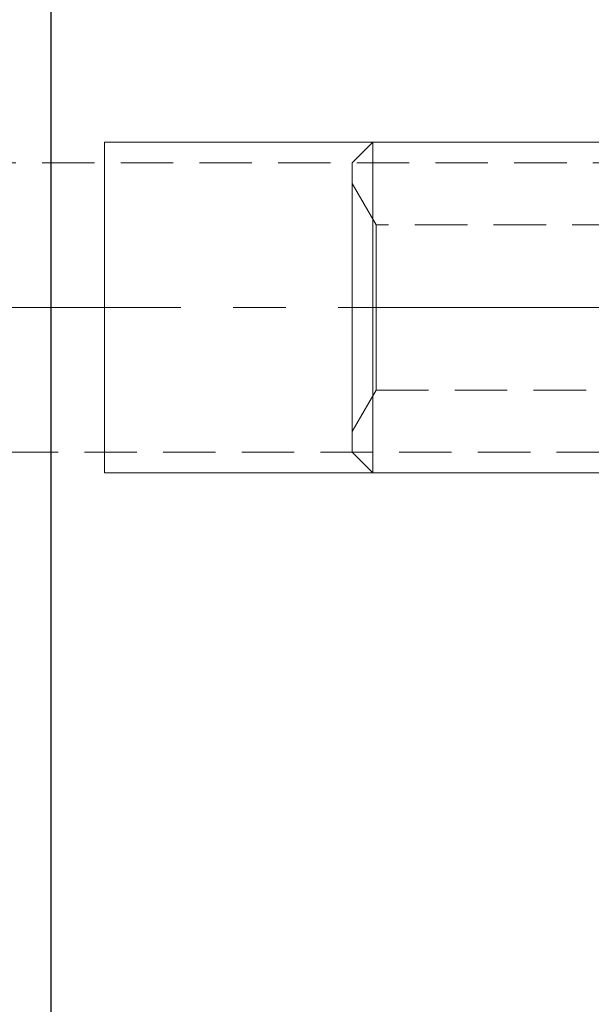
# Model space of a CAD drawing. Extents: x 13 to 827, y 18 to 576.
# Drawn here: x 432 to 471, y 309 to 377 of the extents above; entities that cross this region are included whole.
import ezdxf

# ---------------------------------------------------------------- set-up
doc = ezdxf.new("R2010")
doc.units = 0
doc.header["$MEASUREMENT"] = 0
for name, pattern in [('AI-Linetype-0', [54, 43.200001, -3.6, 3.6, -3.6]), ('AI-Linetype-1', [5.4, 3.6, -1.8]), ('AI-Linetype-2', [5.4, 3.6, -1.8]), ('AI-Linetype-210', [5.4, 3.6, -1.8]), ('AI-Linetype-211', [5.4, 3.6, -1.8]), ('AI-Linetype-212', [5.4, 3.6, -1.8]), ('AI-Linetype-213', [5.4, 3.6, -1.8]), ('AI-Linetype-220', [5.4, 3.6, -1.8]), ('AI-Linetype-221', [5.4, 3.6, -1.8]), ('AI-Linetype-222', [5.4, 3.6, -1.8]), ('AI-Linetype-223', [5.4, 3.6, -1.8]), ('AI-Linetype-337', [5.4, 3.6, -1.8]), ('AI-Linetype-338', [5.4, 3.6, -1.8]), ('AI-Linetype-7', [5.4, 3.6, -1.8]), ('AI-Linetype-8', [5.4, 3.6, -1.8])]:
    doc.linetypes.add(name, pattern=pattern)
doc.layers.add('Ebene 1', color=7, linetype='Continuous', lineweight=0)

msp = doc.modelspace()

# ---------------------------------------------------------------- linework, layer by layer
at = {"layer": 'Ebene 1', "color": 18, "linetype": 'AI-Linetype-210', "lineweight": 18, "true_color": 0x000000}
msp.add_line((455.899, 368.183), (454.482, 366.766), dxfattribs=at)
at = {"layer": 'Ebene 1', "color": 18, "linetype": 'AI-Linetype-212', "lineweight": 18, "true_color": 0x000000}
msp.add_line((486.017, 368.183), (455.899, 368.183), dxfattribs=at)
at = {"layer": 'Ebene 1', "color": 18, "linetype": 'AI-Linetype-337', "lineweight": 18, "true_color": 0x000000}
msp.add_line((479.994, 366.766), (419.9, 366.766), dxfattribs=at)
at = {"layer": 'Ebene 1', "color": 18, "linetype": 'AI-Linetype-221', "lineweight": 18, "true_color": 0x000000}
msp.add_line((456.119, 362.514), (454.482, 365.349), dxfattribs=at)
at = {"layer": 'Ebene 1', "color": 18, "linetype": 'AI-Linetype-223', "lineweight": 18, "true_color": 0x000000}
msp.add_line((478.577, 362.514), (456.118, 362.514), dxfattribs=at)
at = {"layer": 'Ebene 1', "color": 208, "linetype": 'AI-Linetype-0', "lineweight": 18, "true_color": 0x400040}
msp.add_line((604.718, 356.845), (262.008, 356.845), dxfattribs=at)
at = {"layer": 'Ebene 1', "color": 18, "linetype": 'AI-Linetype-220', "lineweight": 18, "true_color": 0x000000}
msp.add_line((454.482, 348.341), (456.119, 351.176), dxfattribs=at)
at = {"layer": 'Ebene 1', "color": 18, "linetype": 'AI-Linetype-222', "lineweight": 18, "true_color": 0x000000}
msp.add_line((456.119, 351.176), (478.577, 351.176), dxfattribs=at)
at = {"layer": 'Ebene 1', "color": 18, "linetype": 'AI-Linetype-338', "lineweight": 18, "true_color": 0x000000}
msp.add_line((419.899, 346.924), (479.993, 346.924), dxfattribs=at)
at = {"layer": 'Ebene 1', "color": 18, "linetype": 'AI-Linetype-211', "lineweight": 18, "true_color": 0x000000}
msp.add_line((454.482, 346.924), (455.899, 345.507), dxfattribs=at)
at = {"layer": 'Ebene 1', "color": 18, "linetype": 'AI-Linetype-213', "lineweight": 18, "true_color": 0x000000}
msp.add_line((455.899, 345.506), (486.017, 345.506), dxfattribs=at)
at = {"layer": 'Ebene 1', "color": 18, "linetype": 'AI-Linetype-2', "lineweight": 18, "true_color": 0x000000}
msp.add_lwpolyline([(455.899, 346.243), (455.899, 347.025), (455.899, 348.062), (455.899, 349.326), (455.899, 350.785), (455.899, 352.4), (455.899, 354.131), (455.899, 355.932), (455.899, 357.757), (455.899, 359.558), (455.899, 361.289), (455.899, 362.905), (455.899, 364.364), (455.899, 365.628), (455.899, 366.664), (455.899, 367.447), (455.899, 367.954), (455.899, 368.174), (455.899, 368.183), (455.899, 368.101), (455.899, 367.736), (455.899, 367.089), (455.899, 366.176), (455.899, 365.022), (455.899, 363.656), (455.899, 362.114), (455.899, 360.435), (455.899, 358.664), (455.899, 356.845), (455.899, 355.026), (455.899, 353.254), (455.899, 351.575), (455.899, 350.033), (455.899, 348.667), (455.899, 347.513), (455.899, 346.601), (455.899, 345.954), (455.899, 345.589), (455.899, 345.506), (455.899, 345.515), (455.899, 345.735), (455.899, 346.243)], dxfattribs=at)
at = {"layer": 'Ebene 1', "color": 18, "linetype": 'AI-Linetype-1', "lineweight": 18, "true_color": 0x000000}
msp.add_lwpolyline([(454.482, 347.538), (454.482, 348.253), (454.482, 349.215), (454.482, 350.396), (454.482, 351.763), (454.482, 353.276), (454.482, 354.892), (454.482, 356.564), (454.482, 358.244), (454.482, 359.884), (454.482, 361.436), (454.482, 362.857), (454.482, 364.104), (454.482, 365.142), (454.482, 365.942), (454.482, 366.48), (454.482, 366.741), (454.482, 366.766), (454.482, 366.717), (454.482, 366.41), (454.482, 365.827), (454.482, 364.985), (454.482, 363.91), (454.482, 362.631), (454.482, 361.186), (454.482, 359.615), (454.482, 357.966), (454.482, 356.284), (454.482, 354.618), (454.482, 353.016), (454.482, 351.524), (454.482, 350.185), (454.482, 349.038), (454.482, 348.116), (454.482, 347.444), (454.482, 347.044), (454.482, 346.924), (454.482, 346.925), (454.482, 347.091), (454.482, 347.538)], dxfattribs=at)
at = {"layer": 'Ebene 1', "color": 18, "linetype": 'AI-Linetype-8', "lineweight": 18, "true_color": 0x000000}
msp.add_lwpolyline([(454.482, 349.48), (454.482, 350.387), (454.482, 351.513), (454.482, 352.821), (454.482, 354.267), (454.482, 355.8), (454.482, 357.368), (454.482, 358.919), (454.482, 360.399), (454.482, 361.758), (454.482, 362.95), (454.482, 363.934), (454.482, 364.676), (454.482, 365.152), (454.482, 365.345), (454.482, 365.248), (454.482, 364.865), (454.482, 364.209), (454.482, 363.303), (454.482, 362.176), (454.482, 360.868), (454.482, 359.423), (454.482, 357.89), (454.482, 356.321), (454.482, 354.77), (454.482, 353.29), (454.482, 351.931), (454.482, 350.74), (454.482, 349.756), (454.482, 349.013), (454.482, 348.538), (454.482, 348.345), (454.482, 348.441), (454.482, 348.824), (454.482, 349.48)], dxfattribs=at)
at = {"layer": 'Ebene 1', "color": 18, "linetype": 'AI-Linetype-7', "lineweight": 18, "true_color": 0x000000}
msp.add_lwpolyline([(456.119, 362.262), (456.119, 361.754), (456.119, 361), (456.119, 360.038), (456.119, 358.916), (456.119, 357.69), (456.119, 356.421), (456.119, 355.173), (456.119, 354.01), (456.119, 352.988), (456.119, 352.16), (456.119, 351.567), (456.119, 351.239), (456.119, 351.175), (456.119, 351.191), (456.119, 351.427), (456.119, 351.935), (456.119, 352.689), (456.119, 353.651), (456.119, 354.773), (456.119, 356), (456.119, 357.268), (456.119, 358.516), (456.119, 359.679), (456.119, 360.701), (456.119, 361.529), (456.119, 362.122), (456.119, 362.451), (456.119, 362.514), (456.119, 362.498), (456.119, 362.262)], dxfattribs=at)
at = {"layer": 'Ebene 1', "color": 18, "lineweight": 25, "true_color": 0x000000}
msp.add_open_spline([(433.789, 427.498), (433.789, 427.498), (433.789, 427.356), (433.789, 427.356), (433.789, 427.356), (433.789, 426.93), (433.789, 426.93), (433.789, 426.93), (433.789, 426.221), (433.789, 426.221), (433.789, 426.221), (433.789, 425.234), (433.789, 425.234), (433.789, 425.234), (433.789, 423.971), (433.789, 423.971), (433.789, 423.971), (433.789, 422.437), (433.789, 422.437), (433.789, 422.437), (433.789, 420.64), (433.789, 420.64), (433.789, 420.64), (433.789, 418.585), (433.789, 418.585), (433.789, 418.585), (433.789, 416.282), (433.789, 416.282), (433.789, 416.282), (433.789, 413.74), (433.789, 413.74), (433.789, 413.74), (433.789, 410.968), (433.789, 410.968), (433.789, 410.968), (433.789, 407.979), (433.789, 407.979), (433.789, 407.979), (433.789, 404.784), (433.789, 404.784), (433.789, 404.784), (433.789, 401.395), (433.789, 401.395), (433.789, 401.395), (433.789, 397.828), (433.789, 397.828), (433.789, 397.828), (433.789, 394.095), (433.789, 394.095), (433.789, 394.095), (433.789, 390.212), (433.789, 390.212), (433.789, 390.212), (433.789, 386.195), (433.789, 386.195), (433.789, 386.195), (433.789, 382.06), (433.789, 382.06), (433.789, 382.06), (433.789, 377.823), (433.789, 377.823), (433.789, 377.823), (433.789, 373.502), (433.789, 373.502), (433.789, 373.502), (433.789, 369.114), (433.789, 369.114), (433.789, 369.114), (433.789, 364.676), (433.789, 364.676), (433.789, 364.676), (433.789, 360.207), (433.789, 360.207), (433.789, 360.207), (433.789, 355.724), (433.789, 355.724), (433.789, 355.724), (433.789, 351.245), (433.789, 351.245), (433.789, 351.245), (433.789, 346.79), (433.789, 346.79), (433.789, 346.79), (433.789, 342.374), (433.789, 342.374), (433.789, 342.374), (433.789, 338.017), (433.789, 338.017), (433.789, 338.017), (433.789, 333.736), (433.789, 333.736), (433.789, 333.736), (433.789, 329.548), (433.789, 329.548), (433.789, 329.548), (433.789, 325.47), (433.789, 325.47), (433.789, 325.47), (433.789, 321.518), (433.789, 321.518), (433.789, 321.518), (433.789, 317.708), (433.789, 317.708), (433.789, 317.708), (433.789, 314.056), (433.789, 314.056), (433.789, 314.056), (433.789, 310.576), (433.789, 310.576), (433.789, 310.576), (433.789, 307.283), (433.789, 307.283), (433.789, 307.283), (433.789, 304.189), (433.789, 304.189), (433.789, 304.189), (433.789, 301.307), (433.789, 301.307), (433.789, 301.307), (433.789, 298.649), (433.789, 298.649), (433.789, 298.649), (433.789, 296.225), (433.789, 296.225), (433.789, 296.225), (433.789, 294.045), (433.789, 294.045), (433.789, 294.045), (433.789, 292.118), (433.789, 292.118), (433.789, 292.118), (433.789, 290.452), (433.789, 290.452), (433.789, 290.452), (433.789, 289.053), (433.789, 289.053), (433.789, 289.053), (433.789, 287.927), (433.789, 287.927), (433.789, 287.927), (433.789, 287.079), (433.789, 287.079), (433.789, 287.079), (433.789, 286.511), (433.789, 286.511), (433.789, 286.511), (433.789, 286.227), (433.789, 286.227), (433.789, 286.227), (433.789, 286.191), (433.789, 286.191)], degree=3, knots=[0, 0, 0, 0, 1, 1, 1, 2, 2, 2, 3, 3, 3, 4, 4, 4, 5, 5, 5, 6, 6, 6, 7, 7, 7, 8, 8, 8, 9, 9, 9, 10, 10, 10, 11, 11, 11, 12, 12, 12, 13, 13, 13, 14, 14, 14, 15, 15, 15, 16, 16, 16, 17, 17, 17, 18, 18, 18, 19, 19, 19, 20, 20, 20, 21, 21, 21, 22, 22, 22, 23, 23, 23, 24, 24, 24, 25, 25, 25, 26, 26, 26, 27, 27, 27, 28, 28, 28, 29, 29, 29, 30, 30, 30, 31, 31, 31, 32, 32, 32, 33, 33, 33, 34, 34, 34, 35, 35, 35, 36, 36, 36, 37, 37, 37, 38, 38, 38, 39, 39, 39, 40, 40, 40, 41, 41, 41, 42, 42, 42, 43, 43, 43, 44, 44, 44, 45, 45, 45, 46, 46, 46, 47, 47, 47, 48, 48, 48, 49, 49, 49, 50, 50, 50, 50], dxfattribs=at)
at = {"layer": 'Ebene 1', "color": 18, "lineweight": 18, "true_color": 0x000000}
for points in [[(479.993, 368.184), (479.993, 368.184), (437.474, 368.184), (437.474, 368.184)], [(437.474, 356.845), (437.474, 356.845), (437.474, 359.057), (437.474, 359.057)], [(437.474, 345.507), (437.474, 345.507), (479.993, 345.507), (479.993, 345.507)]]:
    msp.add_open_spline(points, degree=3, dxfattribs=at)
for points, knots in [([(437.474, 359.056), (437.474, 359.056), (437.474, 361.184), (437.474, 361.184), (437.474, 361.184), (437.474, 363.144), (437.474, 363.144), (437.474, 363.144), (437.474, 364.862), (437.474, 364.862), (437.474, 364.862), (437.474, 366.272), (437.474, 366.272), (437.474, 366.272), (437.474, 367.32), (437.474, 367.32), (437.474, 367.32), (437.474, 367.965), (437.474, 367.965), (437.474, 367.965), (437.474, 368.183), (437.474, 368.183)], [0, 0, 0, 0, 1, 1, 1, 2, 2, 2, 3, 3, 3, 4, 4, 4, 5, 5, 5, 6, 6, 6, 7, 7, 7, 7]), ([(437.474, 345.506), (437.474, 345.506), (437.474, 345.724), (437.474, 345.724), (437.474, 345.724), (437.474, 346.369), (437.474, 346.369), (437.474, 346.369), (437.474, 347.417), (437.474, 347.417), (437.474, 347.417), (437.474, 348.827), (437.474, 348.827), (437.474, 348.827), (437.474, 350.545), (437.474, 350.545), (437.474, 350.545), (437.474, 352.505), (437.474, 352.505), (437.474, 352.505), (437.474, 354.632), (437.474, 354.632), (437.474, 354.632), (437.474, 356.844), (437.474, 356.844)], [0, 0, 0, 0, 1, 1, 1, 2, 2, 2, 3, 3, 3, 4, 4, 4, 5, 5, 5, 6, 6, 6, 7, 7, 7, 8, 8, 8, 8])]:
    msp.add_open_spline(points, degree=3, knots=knots, dxfattribs=at)

doc.saveas('drawing.dxf')
